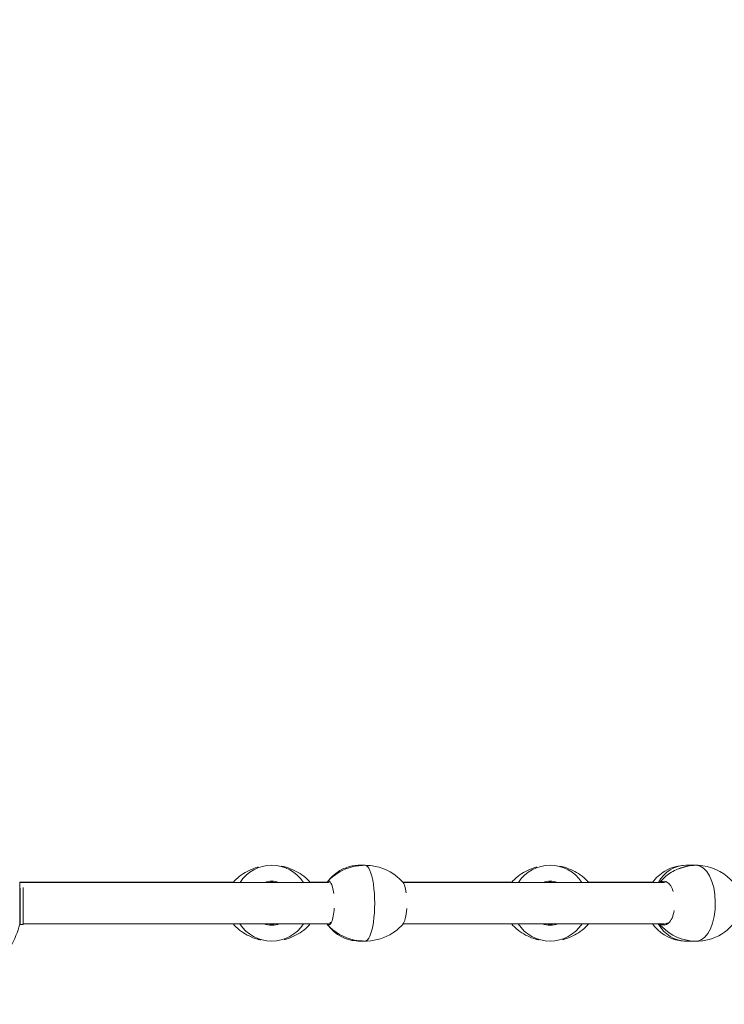
# Model space of a CAD drawing. Units: millimetres. Extents: x 1459 to 15442, y 1894 to 13773.
# Drawn here: x 11907 to 12928, y 7749 to 9178 of the extents above; entities that cross this region are included whole.
import ezdxf

# ---------------------------------------------------------------- set-up
doc = ezdxf.new("R2010")
doc.units = ezdxf.units.MM
doc.header["$MEASUREMENT"] = 0
doc.linetypes.add('DGN Style 2', pattern=[315.534566, 189.32074, -126.213826])
doc.layers.get('0').update_dxf_attribs({"color": 3})

msp = doc.modelspace()

# ---------------------------------------------------------------- linework, layer by layer
at = {"color": 7, "linetype": 'Continuous', "lineweight": 13}
for p, q in [((12393.1, 7950.6), (12389.5, 7950.1)), ((12399.5, 7951), (12393.1, 7950.6)), ((12404.1, 7950.9), (12398.5, 7950.4)), ((12407.4, 7951), (12399.5, 7951)), ((12407.4, 7951), (12404.1, 7950.9)), ((12877.2, 7950.2), (12860.7, 7945.5)), ((12887.8, 7951), (12872.7, 7951)), ((12884.3, 7950.9), (12877.2, 7950.2)), ((12887.9, 7951), (12884.3, 7950.9)), ((11911.4, 7926.7), (11907.4, 7926.7)), ((11907.4, 7926.2), (11907.4, 7926.7)), ((11911.4, 7926.2), (11911.4, 7926.7)), ((12217.9, 7926.2), (12217.9, 7927.9)), ((12326.7, 7926.2), (12326.7, 7927.9)), ((12621.5, 7926.2), (12621.5, 7927.9)), ((12730.3, 7926.2), (12730.3, 7927.9)), ((11907, 7926.5), (11907, 7865.5)), ((11907.4, 7926.3), (11907, 7926.3)), ((11907, 7926.2), (12354.8, 7926.2)), ((11907.9, 7865), (11907.9, 7917.7)), ((12217.9, 7926.3), (11911.4, 7926.3)), ((11911.9, 7865), (11911.9, 7918.6)), ((12217.3, 7926.2), (12217.3, 7926.6)), ((12352.6, 7926.3), (12326.7, 7926.3)), ((12327.3, 7926.2), (12327.3, 7926.5)), ((12621.5, 7926.3), (12462.5, 7926.3)), ((12462.6, 7926.2), (12841.3, 7926.2)), ((12620.9, 7926.2), (12620.9, 7926.6)), ((12825, 7926.3), (12730.3, 7926.3)), ((12730.9, 7926.2), (12730.9, 7926.5)), ((11907.9, 7866.2), (11907, 7866.2)), ((11907, 7866.1), (11907.4, 7866.1)), ((11907.4, 7865.7), (11907.4, 7866.2)), ((11907.4, 7865.7), (11907.9, 7865.7)), ((11907.9, 7865), (11911.9, 7865)), ((12354.8, 7866.2), (11911.9, 7866.2)), ((11911.9, 7866.1), (12217.3, 7866.1)), ((12217.3, 7865.4), (12217.3, 7866.2)), ((12217.9, 7864.1), (12217.9, 7866.2)), ((12326.7, 7864.1), (12326.7, 7866.2)), ((12327.3, 7865.5), (12327.3, 7866.2)), ((12327.3, 7866.1), (12352.6, 7866.1)), ((12462.9, 7866.1), (12620.9, 7866.1)), ((12841.3, 7866.2), (12463, 7866.2)), ((12620.9, 7865.4), (12620.9, 7866.2)), ((12621.5, 7864.1), (12621.5, 7866.2)), ((12730.3, 7864.1), (12730.3, 7866.2)), ((12730.9, 7865.5), (12730.9, 7866.2)), ((12730.9, 7866.1), (12825, 7866.1)), ((12390, 7841.8), (12399.5, 7841)), ((12407.4, 7841), (12410.7, 7841.1)), ((12410.7, 7841.1), (12415.9, 7841.5)), ((12887.9, 7841), (12891.5, 7841.1)), ((12891.5, 7841.1), (12897, 7841.6)), ((12399.5, 7841), (12407.4, 7841)), ((12407.4, 7841), (12407.4, 7841)), ((12872.7, 7841), (12887.8, 7841)), ((12887.8, 7841), (12887.9, 7841))]:
    msp.add_line(p, q, dxfattribs=at)
for centre, radius, start, end in [((12272.3, 7896), 55, 33.3681, 146.6319), ((12675.9, 7896), 55, 33.3681, 146.6319), ((11785.8, 7896), 125, 314.1227, 345.8773)]:
    msp.add_arc(centre, radius, start, end, dxfattribs=at)
at = {"color": 7, "linetype": 'Continuous', "lineweight": 13, "extrusion": (0, 0, -1)}
for centre, radius, start, end in [((-12272.3, 7896), 31.9, 71.4323, 108.5677), ((-12675.9, 7896), 31.9, 71.4323, 108.5677), ((-12272.3, 7896), 30.5, 82.6486, 97.3514), ((-12675.9, 7896), 30.5, 82.6486, 97.3514), ((-12272.3, 7896), 55, 212.7466, 327.2534), ((-12272.3, 7896), 31.9, 248.793, 291.207), ((-12272.3, 7896), 30.5, 257.2616, 282.7384), ((-12675.9, 7896), 55, 212.7466, 327.2534), ((-12675.9, 7896), 31.9, 248.793, 291.207), ((-12675.9, 7896), 30.5, 257.2616, 282.7384)]:
    msp.add_arc(centre, radius, start, end, dxfattribs=at)
for centre, ratio, start_param, end_param in [((12399.5, 7896), 0.965926, 3.084193, 3.121232), ((12399.5, 7896), 0.965926, 3.121232, 3.141593), ((12872.7, 7896), 0.866025, 2.153179, 3.141593)]:
    msp.add_ellipse(centre, major_axis=(0, -55), ratio=ratio, start_param=start_param, end_param=end_param, dxfattribs=at)
at = {"color": 7, "linetype": 'Continuous', "lineweight": 13}
for centre, major_axis, ratio, start_param, end_param in [((12407.4, 7896), (0, 55), 0.965926, 6.271987, 6.294246), ((12407.4, 7896), (0, -55), 0.258819, 0.000018, 3.141611), ((12887.9, 7896), (0, 55), 0.866025, 6.271987, 6.294246), ((12887.9, 7896), (0, -55), 0.5, 0.06259, 3.141632), ((12354.9, 7896), (0, -31.9), 0.258819, 2.034958, 3.414829), ((12840.8, 7896), (0, -31.9), 0.5, 2.139188, 3.466001), ((12354.3, 7896), (0, -30.5), 0.258819, 2.983138, 3.269666), ((12460, 7896), (0, -31.9), 0.258819, 2.065375, 2.870982), ((12840.3, 7896), (0, -30.5), 0.5, 2.987851, 3.269688), ((12354.9, 7896), (0, -31.9), 0.258819, 6.015047, 7.631046), ((12460, 7896), (0, -31.9), 0.258819, 0.285073, 1.321997), ((12840.8, 7896), (0, -31.9), 0.5, 5.913478, 7.515163), ((12354.3, 7896), (0, -30.5), 0.258819, 6.062143, 6.283204), ((12354.3, 7896), (0, -30.5), 0.258819, 0.000018, 0.403406), ((12872.7, 7896), (0, 55), 0.866025, 2.142332, 3.141593), ((12840.3, 7896), (0, -30.5), 0.5, 6.062164, 6.283225), ((12840.3, 7896), (0, -30.5), 0.5, 0.00004, 0.386601), ((12887.9, 7896), (0, -55), 0.5, 0.00004, 0.06259), ((12399.5, 7896), (0, 55), 0.965926, 3.106762, 3.141593), ((12407.4, 7896), (0, 55), 0.965926, 3.130394, 3.152653), ((12887.9, 7896), (0, 55), 0.866025, 3.130394, 3.152653)]:
    msp.add_ellipse(centre, major_axis=major_axis, ratio=ratio, start_param=start_param, end_param=end_param, dxfattribs=at)
at = {"color": 7, "linetype": 'DGN Style 2', "lineweight": 13}
msp.add_rational_spline([(14630.8, 6530.7), (15141.4, 6808.9), (15439.3, 7308.3), (15441.5, 7889.7), (15441.5, 7893.9), (15441.5, 7898.1), (15441.5, 7902.2), (15439.3, 8483.7), (15141.4, 8983.1), (14630.8, 9261.2), (14469.9, 9348.9), (14309, 9436.6), (14148, 9524.2), (14257.1, 9713.2), (14366.2, 9902.1), (14475.3, 10091.1), (15188.5, 11326.4), (14819.3, 12704.2), (13584, 13417.4), (13568.8, 13426.2), (13553.5, 13435), (13538.3, 13443.8), (12741.7, 13903.7), (11822, 13889.7), (11039.8, 13405.8), (10837, 13405.8), (10634.1, 13405.8), (10431.3, 13405.8), (10244.7, 13498.3), (10043.6, 13552.6), (9835.8, 13566.6), (9662.6, 13578.3), (9489, 13578.3), (9315.8, 13566.6), (9259.7, 13562.8), (9203.9, 13556.1), (9148.6, 13546.4), (9084.6, 13556.7), (9020.5, 13563.2), (8956.8, 13566), (8604.6, 13581.2), (8252.4, 13596.5), (7900.2, 13611.8), (7804.3, 13615.9), (7708.4, 13611.9), (7517.7, 13587.3), (7423.2, 13566.9), (7329.5, 13537.8), (7289.3, 13525.4), (7249.3, 13511.3), (7209.5, 13495.6), (7088.1, 13534.3), (6963, 13558.1), (6835.9, 13566.7), (6743.5, 13572.9), (6651, 13575.8), (6558.4, 13575.4), (6308.7, 13689.7), (6040.4, 13748.3), (5765.8, 13748.3), (5305.8, 13748.3), (4845.9, 13748.3), (4385.9, 13748.3), (4278.7, 13748.3), (4171.9, 13739.2), (4066.2, 13721.2), (3187.5, 13868.5), (2366.5, 13522.3), (1858.6, 12790.3), (1350.6, 12058.3), (1313.6, 11168.1), (1759.1, 10396.5), (2038.6, 9912.5), (2318, 9428.5), (2597.5, 8944.5), (2624.9, 8569), (2735.6, 8209.3), (2923.8, 7883.3), (3295.9, 7238.8), (3667.9, 6594.4), (4040, 5949.9), (3913.8, 5877.1), (3787.7, 5804.3), (3661.5, 5731.4), (3287.8, 5515.7), (3034.2, 5166.7), (2944.3, 4744.7), (2893.8, 4715.5), (2843.2, 4686.3), (2792.6, 4657.1), (2285.3, 4364.2), (2133.7, 3798.4), (2426.6, 3291.1), (2509.1, 3148.2), (2591.5, 3005.4), (2674, 2862.5), (2966.9, 2355.2), (3532.7, 2203.6), (4040, 2496.5), (4090.6, 2525.7), (4141.2, 2554.9), (4191.7, 2584.1), (4585.5, 2456.2), (4997.8, 2493), (5362.8, 2688.3), (5630.5, 2187.2), (6117.7, 1895.1), (6685.8, 1895.1), (6936.5, 1895.1), (7187.3, 1895.1), (7438, 1895.1), (8233.1, 1895.1), (8828.8, 2421.6), (8926.6, 3210.7), (8946.4, 3370.5), (8966.2, 3530.4), (8986, 3690.2), (9274.7, 3430.7), (9637.2, 3291.8), (10025.3, 3291.8), (10725.6, 3291.8), (11425.9, 3291.8), (12126.2, 3291.8), (13096.7, 3291.8), (13754.6, 4005.2), (13676.2, 4972.4), (13649.3, 5303.9), (13622.4, 5635.3), (13595.5, 5966.7), (13940.6, 6154.7), (14285.7, 6342.7), (14630.8, 6530.7)], [1, 0.907167958564, 0.907167958564, 1, 1, 1, 1, 0.907167958564, 0.907167958564, 1, 1, 1, 1, 1, 1, 1, 0.804737854124, 0.804737854124, 1, 1, 1, 1, 0.905554634801, 0.905554634801, 1, 1, 1, 1, 0.987174750113, 0.987174750113, 1, 0.998492513748, 0.998492513748, 1, 0.999052560427, 0.999052560427, 1, 1, 1, 1, 1, 1, 1, 1, 1, 1, 1, 1, 1, 1, 1, 0.995152259077, 0.995152259077, 1, 0.999570724538, 0.999570724538, 1, 0.984680504502, 0.984680504502, 1, 1, 1, 1, 0.997627579691, 0.997627579691, 1, 0.896350149907, 0.896350149907, 1, 0.896350149907, 0.896350149907, 1, 1, 1, 1, 0.983154027789, 0.983154027789, 1, 1, 1, 1, 1, 1, 1, 0.942402797257, 0.942402797257, 1, 1, 1, 1, 0.804737854124, 0.804737854124, 1, 1, 1, 1, 0.804737854124, 0.804737854124, 1, 1, 1, 1, 0.9466767572, 0.9466767572, 1, 0.905107677869, 0.905107677869, 1, 1, 1, 1, 0.832873502723, 0.832873502723, 1, 1, 1, 1, 0.955835908815, 0.955835908815, 1, 1, 1, 1, 0.785291353786, 0.785291353786, 1, 1, 1, 1, 1, 1, 1], degree=3, knots=[0, 0, 0, 0, 0.025641, 0.025641, 0.025641, 0.051282, 0.051282, 0.051282, 0.076923, 0.076923, 0.076923, 0.089744, 0.089744, 0.089744, 0.102564, 0.102564, 0.102564, 0.128205, 0.128205, 0.128205, 0.153846, 0.153846, 0.153846, 0.179487, 0.179487, 0.179487, 0.205128, 0.205128, 0.205128, 0.230769, 0.230769, 0.230769, 0.25641, 0.25641, 0.25641, 0.282051, 0.282051, 0.282051, 0.307692, 0.307692, 0.307692, 0.333333, 0.333333, 0.333333, 0.346154, 0.346154, 0.358974, 0.358974, 0.358974, 0.384615, 0.384615, 0.384615, 0.410256, 0.410256, 0.410256, 0.435897, 0.435897, 0.435897, 0.461538, 0.461538, 0.461538, 0.487179, 0.487179, 0.487179, 0.512821, 0.512821, 0.512821, 0.525641, 0.525641, 0.525641, 0.538462, 0.538462, 0.538462, 0.564103, 0.564103, 0.564103, 0.589744, 0.589744, 0.589744, 0.602564, 0.602564, 0.602564, 0.615385, 0.615385, 0.615385, 0.641026, 0.641026, 0.641026, 0.666667, 0.666667, 0.666667, 0.692308, 0.692308, 0.692308, 0.717949, 0.717949, 0.717949, 0.74359, 0.74359, 0.74359, 0.769231, 0.769231, 0.769231, 0.794872, 0.794872, 0.794872, 0.820513, 0.820513, 0.820513, 0.846154, 0.846154, 0.846154, 0.871795, 0.871795, 0.871795, 0.897436, 0.897436, 0.897436, 0.923077, 0.923077, 0.923077, 0.948718, 0.948718, 0.948718, 0.974359, 0.974359, 0.974359, 0.987179, 0.987179, 0.987179, 1, 1, 1, 1], dxfattribs=at)
at = {"color": 7, "linetype": 'Continuous', "lineweight": 13}
for points, knots in [([(12253, 7948.5), (12252.5, 7948.3), (12243.8, 7946), (12235.5, 7942), (12224.8, 7934.4), (12221.2, 7931.3), (12217.9, 7927.9)], [0, 0, 0, 0, 0.03727, 0.657178, 0.657178, 1, 1, 1, 1]), ([(12326.7, 7927.9), (12323.5, 7931.3), (12319.9, 7934.4), (12309.1, 7942), (12301.3, 7945.7), (12290.7, 7948.8), (12288.3, 7949.3), (12285.8, 7949.8)], [0, 0, 0, 0, 0.299164, 0.299164, 0.840128, 0.840128, 1, 1, 1, 1]), ([(12398.5, 7950.4), (12385.9, 7948.8), (12368.5, 7942.4), (12356, 7930.1), (12352.6, 7926.6)], [0, 0, 0, 0, 0.725499, 1, 1, 1, 1]), ([(12406.8, 7951), (12406.8, 7951), (12406.3, 7951), (12404.1, 7950.9), (12401.9, 7950.8), (12400.1, 7950.6), (12399.9, 7950.6)], [0, 0, 0, 0, 0.056327, 0.228826, 0.916299, 1, 1, 1, 1]), ([(12462.3, 7926.6), (12452, 7938.1), (12433, 7949.3), (12412.4, 7950.7), (12407.4, 7951)], [0, 0, 0, 0, 0.757937, 1, 1, 1, 1]), ([(12656.6, 7948.5), (12656.1, 7948.3), (12647.4, 7946), (12639.1, 7942), (12628.4, 7934.4), (12624.8, 7931.3), (12621.5, 7927.9)], [0, 0, 0, 0, 0.03727, 0.657178, 0.657178, 1, 1, 1, 1]), ([(12730.3, 7927.9), (12727.1, 7931.3), (12723.5, 7934.4), (12712.7, 7942), (12704.9, 7945.7), (12694.3, 7948.8), (12691.9, 7949.3), (12689.4, 7949.8)], [0, 0, 0, 0, 0.299164, 0.299164, 0.840128, 0.840128, 1, 1, 1, 1]), ([(12872.7, 7951), (12867.4, 7950.6), (12856.7, 7949.7), (12839.3, 7942.2), (12829.2, 7932.8), (12824.5, 7926.2)], [0, 0, 0, 0, 0.179535, 0.3624895, 0.6367247, 0.6367247, 0.6367247, 0.6367247]), ([(12860.7, 7945.5), (12854.5, 7942.9), (12844.9, 7937.3), (12837.7, 7929.4), (12835, 7926.2)], [0, 0, 0, 0, 0.5243147, 0.8434434, 0.8434434, 0.8434434, 0.8434434]), ([(12887.4, 7951), (12887.3, 7951), (12886.7, 7951), (12884.5, 7950.9), (12882.1, 7950.8), (12880.1, 7950.5), (12879.8, 7950.5)], [0, 0, 0, 0, 0.052688, 0.214043, 0.857103, 1, 1, 1, 1]), ([(12944.6, 7921.6), (12942.3, 7924.6), (12929.4, 7941.2), (12907.1, 7950.7), (12888.8, 7951), (12887.9, 7951)], [0, 0, 0, 0, 0.172852, 0.959602, 1, 1, 1, 1]), ([(12217.9, 7927.9), (12217.8, 7927.8), (12217.6, 7927.5), (12217.4, 7927.1), (12217.3, 7926.7), (12217.3, 7926.6)], [0, 0, 0, 0, 0.266126, 0.718955, 1, 1, 1, 1]), ([(12327.3, 7927), (12327.2, 7927.2), (12327.1, 7927.5), (12326.8, 7927.8), (12326.7, 7927.9)], [0, 0, 0, 0, 0.616832, 1, 1, 1, 1]), ([(12327.3, 7926.5), (12327.3, 7926.5), (12327.3, 7926.7), (12327.3, 7926.9), (12327.3, 7927), (12327.3, 7927)], [0, 0, 0, 0, 0.146274, 0.931768, 1, 1, 1, 1]), ([(12621.5, 7927.9), (12621.4, 7927.8), (12621.2, 7927.5), (12621, 7927.1), (12620.9, 7926.7), (12620.9, 7926.6)], [0, 0, 0, 0, 0.266126, 0.718955, 1, 1, 1, 1]), ([(12730.9, 7926.5), (12730.9, 7926.5), (12730.9, 7926.7), (12730.9, 7927.1), (12730.7, 7927.5), (12730.4, 7927.8), (12730.3, 7927.9)], [0, 0, 0, 0, 0.049733, 0.316801, 0.747109, 1, 1, 1, 1]), ([(12897, 7841.6), (12909.7, 7843.4), (12928.8, 7850.9), (12940.8, 7865.6), (12944.6, 7870.4)], [0, 0, 0, 0, 0.679533, 1, 1, 1, 1]), ([(12217.3, 7865.4), (12217.3, 7865.3), (12217.4, 7864.9), (12217.6, 7864.4), (12217.8, 7864.2), (12217.9, 7864.1)], [0, 0, 0, 0, 0.281045, 0.733874, 1, 1, 1, 1]), ([(12217.9, 7864.1), (12221.2, 7860.7), (12224.8, 7857.6), (12235.5, 7850), (12243.4, 7846.2), (12253.2, 7843.4), (12254.8, 7843), (12256.5, 7842.7)], [0, 0, 0, 0, 0.31527, 0.31527, 0.885357, 0.885357, 1, 1, 1, 1]), ([(12290.4, 7843.2), (12291.3, 7843.4), (12300.4, 7845.8), (12309.1, 7850), (12319.9, 7857.6), (12323.5, 7860.7), (12326.7, 7864.1)], [0, 0, 0, 0, 0.066538, 0.667601, 0.667601, 1, 1, 1, 1]), ([(12326.7, 7864.1), (12326.8, 7864.2), (12327.1, 7864.4), (12327.3, 7864.9), (12327.3, 7865.3), (12327.3, 7865.5), (12327.3, 7865.5)], [0, 0, 0, 0, 0.252891, 0.683199, 0.950267, 1, 1, 1, 1]), ([(12352.6, 7865.3), (12362.8, 7853.9), (12381.8, 7842.7), (12402.4, 7841.3), (12407.4, 7841)], [0, 0, 0, 0, 0.757937, 1, 1, 1, 1]), ([(12356.3, 7861.4), (12358.2, 7859.1), (12366.5, 7850.1), (12379, 7844), (12389, 7842), (12390, 7841.8)], [0, 0, 0, 0, 0.224279, 0.921419, 1, 1, 1, 1]), ([(12415.9, 7841.5), (12428.6, 7843), (12446.2, 7849.5), (12458.9, 7861.9), (12462.3, 7865.3)], [0, 0, 0, 0, 0.727763, 1, 1, 1, 1]), ([(12620.9, 7865.4), (12620.9, 7865.3), (12621, 7864.9), (12621.2, 7864.4), (12621.4, 7864.2), (12621.5, 7864.1)], [0, 0, 0, 0, 0.281045, 0.733874, 1, 1, 1, 1]), ([(12621.5, 7864.1), (12624.8, 7860.7), (12628.4, 7857.6), (12639.1, 7850), (12647, 7846.2), (12656.7, 7843.4), (12658.4, 7843), (12660.1, 7842.7)], [0, 0, 0, 0, 0.31527, 0.31527, 0.885357, 0.885357, 1, 1, 1, 1]), ([(12694, 7843.2), (12694.9, 7843.4), (12704, 7845.8), (12712.7, 7850), (12723.5, 7857.6), (12727.1, 7860.7), (12730.3, 7864.1)], [0, 0, 0, 0, 0.066538, 0.667601, 0.667601, 1, 1, 1, 1]), ([(12730.3, 7864.1), (12730.4, 7864.2), (12730.7, 7864.4), (12730.9, 7864.9), (12730.9, 7865.3), (12730.9, 7865.5), (12730.9, 7865.5)], [0, 0, 0, 0, 0.252891, 0.683199, 0.950267, 1, 1, 1, 1]), ([(12824.1, 7866.2), (12833.1, 7853.2), (12850.5, 7842.2), (12869.5, 7841.1), (12872.7, 7841)], [0, 0, 0, 0, 0.5376674, 0.6446329, 0.6446329, 0.6446329, 0.6446329]), ([(12834.4, 7866.2), (12835.7, 7864.6), (12848.2, 7850), (12868.7, 7841.3), (12887, 7841), (12887.9, 7841)], [0, 0, 0, 0, 0.0928684, 0.8796182, 0.9200162, 0.9200162, 0.9200162, 0.9200162])]:
    msp.add_open_spline(points, degree=3, knots=knots, dxfattribs=at)
for points in [[(12389.5, 7950.1), (12376.7, 7947.8), (12364.5, 7940.8), (12356.3, 7930.7)], [(12407.4, 7951), (12407.2, 7951), (12407, 7951), (12406.8, 7951)], [(12408, 7951), (12407.8, 7951), (12407.6, 7951), (12407.4, 7951)], [(12879.8, 7950.5), (12873.3, 7949.3), (12866.8, 7948.1), (12860.7, 7945.5)], [(12887.9, 7951), (12887.7, 7951), (12887.6, 7951), (12887.4, 7951)], [(12888.4, 7951), (12888.3, 7951), (12888.1, 7951), (12887.9, 7951)], [(12356.3, 7930.7), (12355.2, 7929.2), (12354.1, 7927.7), (12353, 7926.2)], [(12406.8, 7841), (12407, 7841), (12407.2, 7841), (12407.4, 7841)], [(12407.4, 7841), (12407.6, 7841), (12407.8, 7841), (12408, 7841)], [(12887.4, 7841), (12887.6, 7841), (12887.7, 7841), (12887.9, 7841)], [(12887.9, 7841), (12888.1, 7841), (12888.3, 7841), (12888.4, 7841)]]:
    msp.add_open_spline(points, degree=3, dxfattribs=at)

doc.saveas('drawing.dxf')
